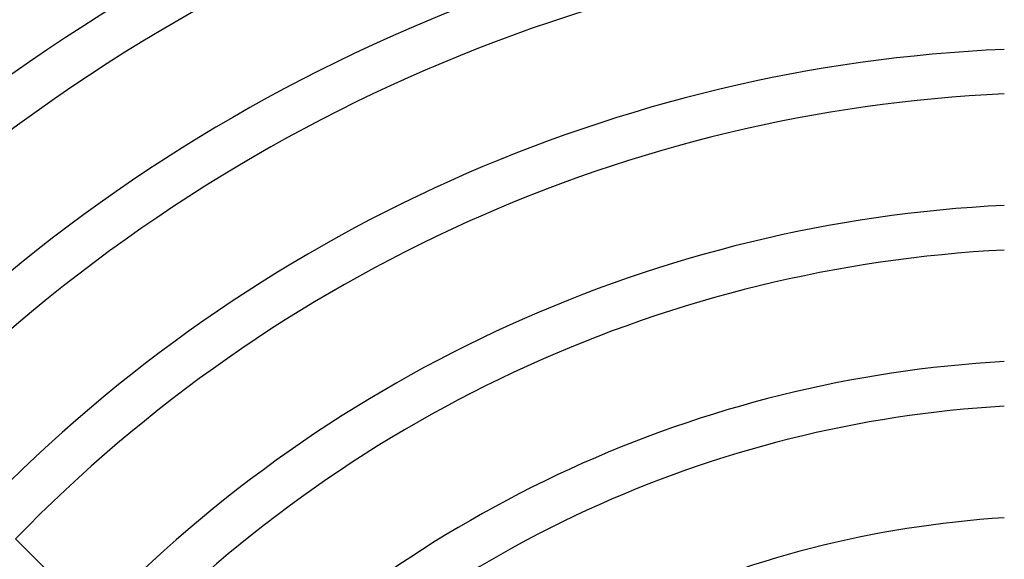
# Model space of a CAD drawing. Units: millimetres. Extents: x -256 to 256, y -256 to 256.
# Drawn here: x -94 to -6, y 90 to 139 of the extents above; entities that cross this region are included whole.
import ezdxf

# ---------------------------------------------------------------- set-up
doc = ezdxf.new("R2010")
doc.units = ezdxf.units.MM
doc.layers.add('THICK', color=7, linetype='Continuous')

msp = doc.modelspace()

# ---------------------------------------------------------------- linework, layer by layer
at = {"layer": 'THICK'}
msp.add_line((-94.742, 91.913), (-87.67, 84.841), dxfattribs=at)
for radius, start, end in [(220, 91.56278, 180.52086), (192, 91.79076, 135.59682), (188, 91.82892, 135.60954), (178, 91.93171, 135.6438), (174, 91.97611, 135.65859), (164, 92.09666, 135.69875), (160, 92.14909, 135.71623), (150, 92.29244, 135.76395), (146, 92.3553, 135.78492), (136, 92.52856, 135.84262), (132, 92.60528, 135.86817), (122, 92.81899, 135.93934), (118, 92.91462, 135.97114), (108, 93.18471, 136.06109), (104, 93.30738, 136.10188), (94, 93.65969, 136.21917)]:
    msp.add_arc((0, 0), radius, start, end, dxfattribs=at)

doc.saveas('drawing.dxf')
